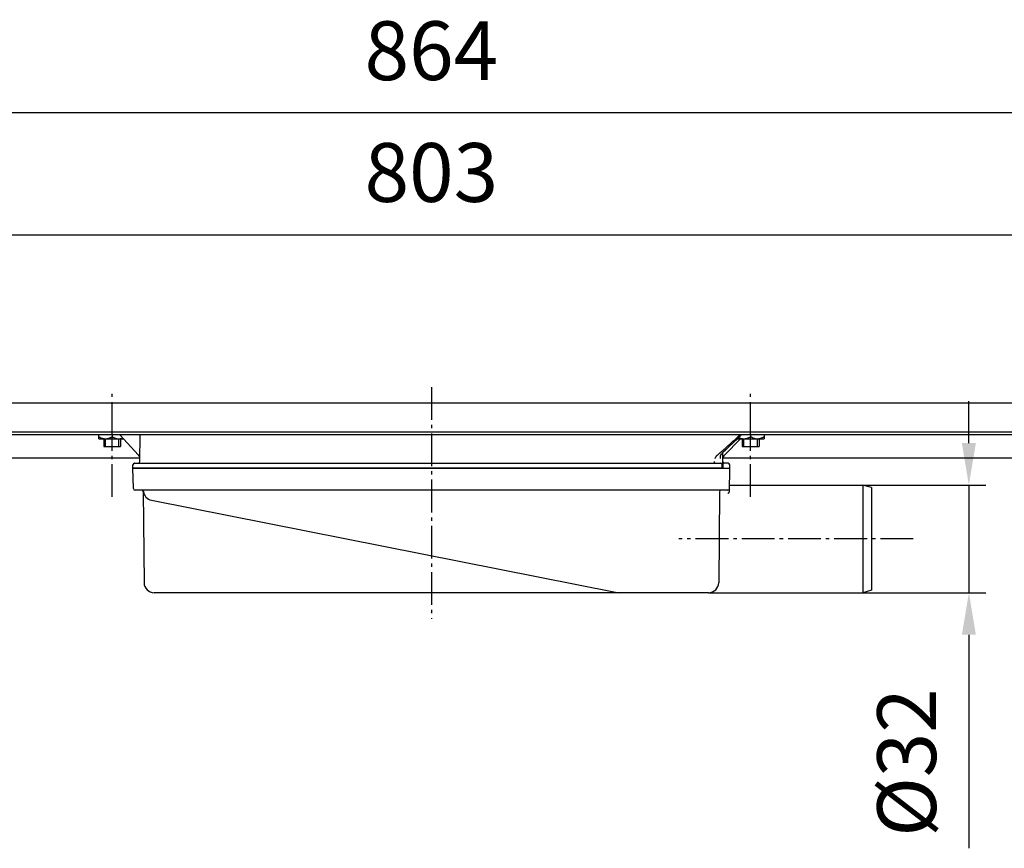
# Model space of a CAD drawing. Units: millimetres. Extents: x -4 to 922, y 0 to 423.
# Drawn here: x 367 to 660, y 177 to 423 of the extents above; entities that cross this region are included whole.
import ezdxf

# ---------------------------------------------------------------- set-up
doc = ezdxf.new("R2010")
doc.units = ezdxf.units.MM
doc.linetypes.add('AM_DIN_G_W050', pattern=[13.75, 9.75, -1.5, 1, -1.5])
doc.layers.add('AM_5', color=3, linetype='Continuous', lineweight=25)
doc.layers.add('AM_7', color=4, linetype='AM_DIN_G_W050', lineweight=25)
for name, color, linetype in [('AUSFORMSCHRAEGEN', 7, 'Continuous'), ('BEZUGSACHSEN', 7, 'Continuous'), ('FASEN', 7, 'Continuous'), ('RUNDUNGEN', 7, 'Continuous')]:
    doc.layers.add(name, color=color, linetype=linetype)
doc.styles.get("Standard").update_dxf_attribs({"font": 'ISOCP.SHX'})
doc.dimstyles.new('AM_DIN$0', dxfattribs={"dimscale": 5, "dimtxt": 3.5, "dimasz": 2.5, "dimexe": 1, "dimexo": 1, "dimgap": 1.5, "dimtad": 1, "dimdsep": 46, "dimtxsty": 'STANDARD', "dimcen": 0, "dimclrd": 256, "dimclre": 256, "dimclrt": 2, "dimadec": 0, "dimazin": 2, "dimtp": 0.1, "dimtm": 0.1, "dimtfac": 0.71, "dimtmove": 0, "dimatfit": 3, "dimfxl": 1, "dimlwd": -1, "dimlwe": -1, "dimarcsym": 0})

# ---------------------------------------------------------------- blocks, each defined once
blk = doc.blocks.new('*D45')
at = {"layer": 'AM_5'}
for p, q in [((88.38, 314.51), (88.38, 364.51)), ((891.38, 314.51), (891.38, 364.51)), ((100.88, 359.51), (878.88, 359.51))]:
    blk.add_line(p, q, dxfattribs=at)
for points in [[(100.88, 361.6), (100.88, 357.43), (88.38, 359.51)], [(878.88, 361.6), (878.88, 357.43), (891.38, 359.51)]]:
    blk.add_solid(points, dxfattribs=at)
at = {"layer": 'Defpoints', "color": 0}
for p in [(891.38, 359.51), (88.38, 309.51), (891.38, 309.51)]:
    blk.add_point(p, dxfattribs=at)
at = {"layer": 'AM_5', "color": 2, "insert": (489.88, 375.76), "char_height": 17.5, "attachment_point": 5}
blk.add_mtext('803', dxfattribs=at)
blk = doc.blocks.new('*D46')
at = {"layer": 'AM_5'}
for p, q in [((57.88, 314.51), (57.88, 400.75)), ((921.88, 314.51), (921.88, 400.75)), ((909.38, 395.75), (70.38, 395.75))]:
    blk.add_line(p, q, dxfattribs=at)
for points in [[(70.38, 397.84), (70.38, 393.67), (57.88, 395.75)], [(909.38, 397.84), (909.38, 393.67), (921.88, 395.75)]]:
    blk.add_solid(points, dxfattribs=at)
at = {"layer": 'Defpoints', "color": 0}
for p in [(57.88, 395.75), (57.88, 309.51), (921.88, 309.51)]:
    blk.add_point(p, dxfattribs=at)
at = {"layer": 'AM_5', "color": 2, "insert": (489.88, 412), "char_height": 17.5, "attachment_point": 5}
blk.add_mtext('864', dxfattribs=at)
blk = doc.blocks.new('*D47')
at = {"layer": 'AM_5'}
for p, q in [((649.83, 297.51), (649.83, 310.01)), ((603.43, 285.01), (654.83, 285.01)), ((649.83, 285.01), (649.83, 253.01)), ((603.43, 253.01), (654.83, 253.01)), ((649.83, 240.51), (649.83, 176.96))]:
    blk.add_line(p, q, dxfattribs=at)
for points in [[(647.74, 297.51), (651.91, 297.51), (649.83, 285.01)], [(647.74, 240.51), (651.91, 240.51), (649.83, 253.01)]]:
    blk.add_solid(points, dxfattribs=at)
at = {"layer": 'Defpoints', "color": 0}
for p in [(598.43, 285.01), (598.43, 253.01), (649.83, 253.01)]:
    blk.add_point(p, dxfattribs=at)
at = {"layer": 'AM_5', "color": 2, "insert": (633.58, 202.49), "char_height": 17.5, "attachment_point": 5, "rotation": 90}
blk.add_mtext('%%c32', dxfattribs=at)

msp = doc.modelspace()

# ---------------------------------------------------------------- linework, layer by layer
at = {"color": 3, "linetype": 'Continuous'}
for p, q in [((88.38, 309.513), (891.38, 309.513)), ((891.38, 300.737), (88.38, 300.737))]:
    msp.add_line(p, q, dxfattribs=at)
at = {"color": 7, "linetype": 'Continuous'}
for p, q in [((891.38, 299.987), (88.38, 299.987)), ((390.88, 298.813), (390.88, 299.987)), ((394.88, 299.987), (394.88, 299.432)), ((584.88, 299.987), (584.88, 299.432)), ((588.88, 299.987), (588.88, 298.813)), ((390.88, 298.813), (398.234, 298.813)), ((392.38, 298.813), (392.38, 296.513)), ((392.38, 296.513), (397.38, 296.513)), ((397.38, 298.813), (397.38, 296.513)), ((580.948, 298.813), (588.88, 298.813)), ((582.38, 298.813), (582.38, 296.513)), ((582.38, 296.513), (587.38, 296.513)), ((587.38, 298.813), (587.38, 296.513)), ((403.115, 293.013), (88.38, 293.013)), ((891.38, 293.013), (576.644, 293.013)), ((401.089, 290.013), (401.089, 291.013)), ((561.671, 291.513), (575.838, 291.513)), ((576.417, 290.013), (576.417, 291.013)), ((576.658, 291.513), (576.658, 290.013)), ((578.671, 290.013), (578.671, 291.013)), ((576.417, 290.013), (401.089, 290.013))]:
    msp.add_line(p, q, dxfattribs=at)
at = {"color": 2, "linetype": 'Continuous'}
for p, q in [((392.88, 296.513), (392.88, 298.813)), ((396.88, 296.513), (396.88, 298.813)), ((582.88, 296.513), (582.88, 298.813)), ((586.88, 296.513), (586.88, 298.813))]:
    msp.add_line(p, q, dxfattribs=at)
at = {"color": 7, "linetype": 'Continuous'}
for centre, radius, start, end in [((392.882, 301.841), 3.028, 263.79397, 269.96033), ((582.882, 301.841), 3.028, 263.79397, 269.96033), ((401.589, 291.013), 0.5, 98.32278, 171.67718), ((578.171, 291.013), 0.5, 0, 90)]:
    msp.add_arc(centre, radius, start, end, dxfattribs=at)
for points, knots in [([(390.88, 299.432), (391.099, 299.305), (391.534, 299.083), (392.105, 298.897), (392.444, 298.843), (392.554, 298.831)], [0, 0, 0, 0, 0.7614885, 1.4584412, 1.7907435, 1.7907435, 1.7907435, 1.7907435]), ([(392.88, 298.813), (393.211, 298.813), (393.918, 298.937), (394.557, 299.246), (394.88, 299.432)], [0, 0, 0, 0, 0.9953899, 2.1121601, 2.1121601, 2.1121601, 2.1121601]), ([(394.88, 299.432), (395.099, 299.305), (395.534, 299.083), (396.208, 298.864), (396.661, 298.813), (396.88, 298.813)], [0, 0, 0, 0, 0.7614885, 1.4584412, 2.1155805, 2.1155805, 2.1155805, 2.1155805]), ([(397.367, 298.853), (397.534, 298.88), (397.758, 298.934), (397.975, 299.007), (398.031, 299.028)], [0, 0, 0, 0, 0.50934432, 0.68731694, 0.68731694, 0.68731694, 0.68731694]), ([(581.338, 299.191), (581.412, 299.156), (581.699, 299.03), (582.105, 298.897), (582.444, 298.843), (582.554, 298.831)], [0, 0, 0, 0, 0.2443064, 0.9412591, 1.2735613, 1.2735613, 1.2735613, 1.2735613]), ([(582.88, 298.813), (583.211, 298.813), (583.918, 298.937), (584.557, 299.246), (584.88, 299.432)], [0, 0, 0, 0, 0.9953899, 2.1121601, 2.1121601, 2.1121601, 2.1121601]), ([(584.88, 299.432), (585.099, 299.305), (585.534, 299.083), (586.208, 298.864), (586.661, 298.813), (586.88, 298.813)], [0, 0, 0, 0, 0.7614885, 1.4584412, 2.1155805, 2.1155805, 2.1155805, 2.1155805]), ([(587.367, 298.853), (587.534, 298.88), (588.063, 299.007), (588.557, 299.246), (588.88, 299.432)], [0, 0, 0, 0, 0.5093443, 1.6261146, 1.6261146, 1.6261146, 1.6261146]), ([(576.417, 291.013), (576.417, 291.056), (576.404, 291.143), (576.347, 291.263), (576.256, 291.368), (576.136, 291.448), (575.993, 291.501), (575.891, 291.513), (575.838, 291.513)], [0, 0, 0, 0, 0.12960577, 0.25784702, 0.39501967, 0.5398414, 0.68726475, 0.84668935, 0.84668935, 0.84668935, 0.84668935])]:
    msp.add_open_spline(points, degree=3, knots=knots, dxfattribs=at)
for points in [[(396.88, 298.813), (397.043, 298.813), (397.206, 298.827), (397.367, 298.853)], [(586.88, 298.813), (587.043, 298.813), (587.206, 298.827), (587.367, 298.853)]]:
    msp.add_open_spline(points, degree=3, dxfattribs=at)
at = {"layer": 'AM_7'}
for p, q in [((489.88, 314.166), (489.88, 245.198)), ((394.88, 299.987), (394.88, 312.211)), ((584.88, 299.987), (584.88, 312.211)), ((394.88, 281.513), (394.88, 299.432)), ((584.88, 281.513), (584.88, 299.432)), ((633.267, 269.013), (563.488, 269.013))]:
    msp.add_line(p, q, dxfattribs=at)
at = {"layer": 'AUSFORMSCHRAEGEN', "color": 7, "linetype": 'Continuous'}
msp.add_line((401.089, 290.013), (578.671, 290.013), dxfattribs=at)
at = {"layer": 'BEZUGSACHSEN', "color": 7, "linetype": 'Continuous'}
for p, q in [((578.583, 285.013), (618.267, 285.013)), ((572.374, 253.013), (618.267, 253.013))]:
    msp.add_line(p, q, dxfattribs=at)
at = {"layer": 'FASEN', "color": 7, "linetype": 'Continuous'}
for p, q in [((620.88, 284.313), (618.267, 285.013)), ((618.267, 285.013), (618.267, 253.013)), ((620.88, 284.313), (620.88, 253.713)), ((620.88, 253.713), (618.267, 253.013))]:
    msp.add_line(p, q, dxfattribs=at)
at = {"layer": 'RUNDUNGEN', "color": 7, "linetype": 'Continuous'}
for p, q in [((402.715, 293.976), (397.146, 299.987)), ((403.106, 292.008), (403.176, 299.987)), ((577.076, 293.956), (581.848, 298.813)), ((576.658, 291.513), (576.63, 294.666)), ((401.089, 290.013), (401.089, 291.013)), ((401.589, 291.513), (561.671, 291.513)), ((578.171, 291.513), (577.153, 291.513)), ((401.194, 284.004), (401.089, 290.013)), ((578.548, 282.981), (578.671, 290.013)), ((578.066, 283.513), (401.693, 283.513)), ((404.15, 283.017), (404.385, 255.987)), ((575.61, 283.017), (575.374, 255.987)), ((406.562, 280.538), (544.641, 253.166)), ((572.374, 253.013), (407.385, 253.013))]:
    msp.add_line(p, q, dxfattribs=at)
for centre, radius, start, end in [((401.614, 292.957), 1.5, 359.5, 42.81213), ((578.145, 292.905), 1.5, 135.5, 180.5), ((401.589, 291.013), 0.5, 90.00042, 180), ((402.606, 292.013), 0.5, 270, 359.5), ((577.153, 292.013), 0.5, 180.5, 270), ((401.693, 284.013), 0.5, 181, 270), ((403.65, 283.013), 0.5, 0.50001, 90.00125), ((403.677, 283.013), 0.5, 7.68283, 90), ((407.146, 283.481), 3, 187.68283, 258.78717), ((576.11, 283.013), 0.5, 90, 179.5), ((578.066, 284.013), 0.5, 270.00001, 359.00069), ((578.639, 280.125), 3.388, 90.70129, 91.38762), ((407.385, 256.013), 3, 180.5, 270), ((572.374, 256.013), 3, 270, 359.49959), ((546.197, 261.013), 8, 258.78718, 270)]:
    msp.add_arc(centre, radius, start, end, dxfattribs=at)
for points, knots in [([(574.992, 293.956), (575.431, 294.327), (576.305, 295.077), (577.602, 296.219), (578.888, 297.373), (580.158, 298.532), (581.101, 299.405), (581.622, 299.889), (581.725, 299.986)], [0, 0, 0, 0, 1.7236637, 3.4548925, 5.1849287, 6.9061383, 8.6135775, 9.0399137, 9.0399137, 9.0399137, 9.0399137]), ([(582.152, 299.987), (581.94, 299.78), (581.293, 299.148), (580.222, 298.107), (578.956, 296.884), (577.741, 295.72), (576.948, 294.967), (576.562, 294.602)], [0, 0, 0, 0, 0.8886999, 2.7141676, 4.4802506, 6.1695822, 7.7612913, 7.7612913, 7.7612913, 7.7612913]), ([(574.337, 292.892), (574.359, 292.967), (574.41, 293.112), (574.504, 293.313), (574.606, 293.495), (574.68, 293.606), (574.717, 293.659)], [0, 0, 0, 0, 0.23565208, 0.45842763, 0.66662571, 0.85918976, 0.85918976, 0.85918976, 0.85918976]), ([(574.717, 293.659), (574.755, 293.713), (574.841, 293.818), (574.939, 293.912), (574.992, 293.956)], [0, 0, 0, 0, 0.19790881, 0.40588432, 0.40588432, 0.40588432, 0.40588432]), ([(575.981, 293.956), (575.945, 293.907), (575.88, 293.798), (575.811, 293.61), (575.779, 293.427), (575.774, 293.309), (575.775, 293.262)], [0, 0, 0, 0, 0.18318951, 0.38038203, 0.59670289, 0.73630223, 0.73630223, 0.73630223, 0.73630223]), ([(575.775, 293.262), (575.775, 293.228), (575.781, 293.104), (575.801, 292.98), (575.822, 292.892)], [0, 0, 0, 0, 0.10139442, 0.37367982, 0.37367982, 0.37367982, 0.37367982]), ([(575.981, 293.956), (576.018, 294.006), (576.1, 294.111), (576.237, 294.271), (576.393, 294.437), (576.504, 294.548), (576.562, 294.602)], [0, 0, 0, 0, 0.18628805, 0.39883599, 0.63070966, 0.8697979, 0.8697979, 0.8697979, 0.8697979]), ([(574.037, 292.008), (574.038, 291.969), (574.05, 291.888), (574.104, 291.773), (574.194, 291.668), (574.318, 291.583), (574.47, 291.526), (574.581, 291.513), (574.638, 291.513)], [0, 0, 0, 0, 0.11756455, 0.24165328, 0.37733202, 0.52751935, 0.68877901, 0.8595452, 0.8595452, 0.8595452, 0.8595452]), ([(578.119, 282.596), (578.16, 282.615), (578.236, 282.65), (578.336, 282.708), (578.418, 282.767), (578.485, 282.831), (578.533, 282.901), (578.547, 282.955), (578.548, 282.981)], [0, 0, 0, 0, 0.13697877, 0.25017694, 0.34844688, 0.43943271, 0.52410545, 0.60175379, 0.60175379, 0.60175379, 0.60175379])]:
    msp.add_open_spline(points, degree=3, knots=knots, dxfattribs=at)

# ---------------------------------------------------------------- dimensions: what is measured, and where the dimension line sits
at = {"layer": 'AM_5'}
for base, p1, p2, picture, middle in [((57.88, 395.752), (921.88, 309.513), (57.88, 309.513), '*D46', (489.88, 412.002)), ((891.38, 359.513), (88.38, 309.513), (891.38, 309.513), '*D45', (489.88, 375.763))]:
    dim = msp.add_linear_dim(base=base, p1=p1, p2=p2, dimstyle='AM_DIN$0', dxfattribs=at)
    dim.commit()
    dim.dimension.update_dxf_attribs({"geometry": picture, "text_midpoint": middle})
dim = msp.add_linear_dim(base=(649.828, 253.013), p1=(598.425, 285.013), p2=(598.425, 253.013), angle=90, text='%%c<>', dimstyle='AM_DIN$0', dxfattribs=at)
dim.commit()
dim.dimension.update_dxf_attribs({"geometry": '*D47', "text_midpoint": (649.828, 202.487), "dimtype": 160})

doc.saveas('drawing.dxf')
